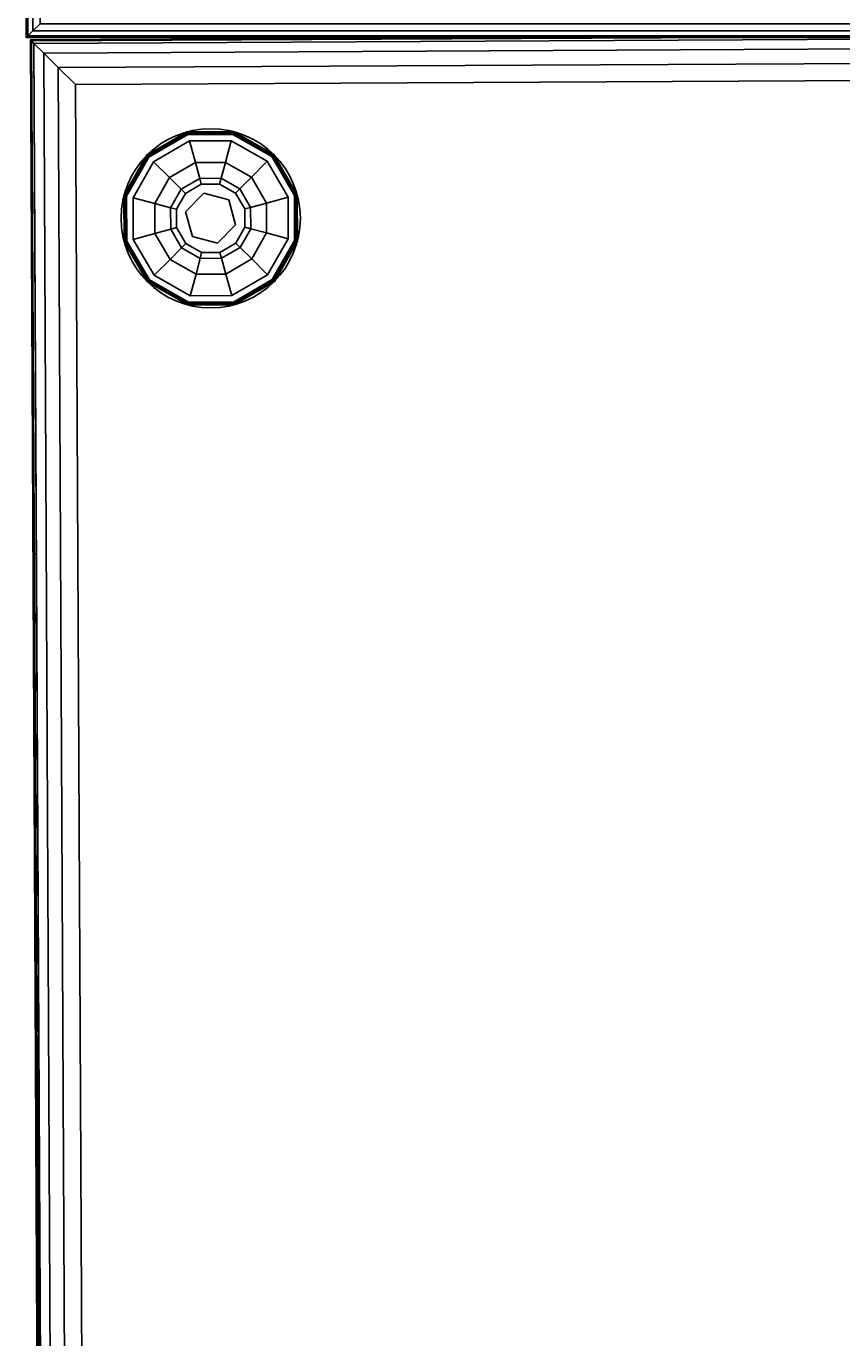
# Model space of a CAD drawing. Extents: x -275 to 40, y -146 to 100.
# Drawn here: x -207 to -198, y -61 to -47 of the extents above; entities that cross this region are included whole.
import ezdxf
from ezdxf.enums import TextEntityAlignment as Align

# ---------------------------------------------------------------- set-up
doc = ezdxf.new("R2010")
doc.units = 0
doc.header["$LTSCALE"] = 96
doc.header["$MEASUREMENT"] = 0
for name, color, linetype in [('AFUCH-3-GDPL-FXBK', 7, 'Continuous'), ('AFUCH-3-STFB', 7, 'Continuous'), ('AFUCH-P', 7, 'Continuous'), ('MAIN_FURN', 7, 'Continuous')]:
    doc.layers.add(name, color=color, linetype=linetype)

# ---------------------------------------------------------------- blocks, each defined once
blk = doc.blocks.new('3200OT4818GG')
at = {"layer": 'AFUCH-3-STFB', "color": 40, "linetype": 'Continuous'}
for points, invisible_edges in [([(0.005, -0.005, 17.299), (0, -18, 17.25), (0, 0, 17.25)], 1), ([(0, -18, 17.25), (0, 0, 1.5), (0, 0, 17.25)], 1), ([(0, -18, 1.5), (0, 0, 1.5), (0, -18, 17.25)], 2), ([(0, -18, 1.5), (48, 0, 1.5), (0, 0, 1.5)], 1), ([(48, -18, 1.5), (48, 0, 1.5), (0, -18, 1.5)], 2), ([(0, 0, 17.25), (48, 0, 1.5), (48, 0, 17.25)], 1), ([(0, 0, 1.5), (48, 0, 1.5), (0, 0, 17.25)], 2), ([(47.995, -0.005, 17.299), (0, 0, 17.25), (48, 0, 17.25)], 1), ([(0.005, -0.005, 17.299), (0, 0, 17.25), (47.995, -0.005, 17.299)], 2), ([(0.005, -17.995, 17.299), (0, -18, 17.25), (0.005, -0.005, 17.299)], 2), ([(0.019, -17.981, 17.346), (0.005, -17.995, 17.299), (0.005, -0.005, 17.299)], 12), ([(0.005, -0.005, 17.299), (0.019, -0.019, 17.346), (0.019, -17.981, 17.346)], 12), ([(0.019, -0.019, 17.346), (0.005, -0.005, 17.299), (47.995, -0.005, 17.299)], 12), ([(47.995, -0.005, 17.299), (47.981, -0.019, 17.346), (0.019, -0.019, 17.346)], 12), ([(0.019, -0.019, 17.346), (0.073, -0.073, 17.427), (0.019, -17.981, 17.346)], 2), ([(0.019, -0.019, 17.346), (47.927, -0.073, 17.427), (0.073, -0.073, 17.427)], 1), ([(47.981, -0.019, 17.346), (47.927, -0.073, 17.427), (0.019, -0.019, 17.346)], 2), ([(0.019, -17.981, 17.346), (0.073, -0.073, 17.427), (0.073, -17.927, 17.427)], 1), ([(0.154, -0.154, 17.481), (0.073, -17.927, 17.427), (0.073, -0.073, 17.427)], 1), ([(0.073, -0.073, 17.427), (47.846, -0.154, 17.481), (0.154, -0.154, 17.481)], 1), ([(47.927, -0.073, 17.427), (47.846, -0.154, 17.481), (0.073, -0.073, 17.427)], 2), ([(0.154, -17.846, 17.481), (0.073, -17.927, 17.427), (0.154, -0.154, 17.481)], 2)]:
    blk.add_3dface(points, dxfattribs=dict(at, invisible_edges=invisible_edges))
at = {"layer": 'AFUCH-P', "color": 1, "linetype": 'Continuous'}
for p, q in [((0, 0), (48, 0)), ((0, -18), (0, 0))]:
    blk.add_line(p, q, dxfattribs=at)
at = {"layer": 'MAIN_FURN', "color": 7, "linetype": 'Continuous'}
blk.add_point((0, 0), dxfattribs=at)
blk = doc.blocks.new('3200OY6018GG')
at = {"layer": 'AFUCH-3-GDPL-FXBK', "color": 47, "linetype": 'Continuous'}
for points, invisible_edges in [([(57.598, -33.283, 0.369), (57.152, -33.545, 0.384), (57.149, -33.542, 0.369)], 1), ([(57.598, -33.283, 0.031), (57.149, -33.542, 0.369), (57.149, -33.542, 0.031)], 1), ([(57.598, -33.283, 0.369), (57.149, -33.542, 0.369), (57.598, -33.283, 0.031)], 2), ([(57.149, -33.542, 0.031), (57.599, -33.287, 0.016), (57.598, -33.283, 0.031)], 1), ([(57.152, -33.545, 0.016), (57.599, -33.287, 0.016), (57.149, -33.542, 0.031)], 2), ([(57.599, -33.287, 0.384), (57.152, -33.545, 0.384), (57.598, -33.283, 0.369)], 2), ([(57.152, -33.545, 0.384), (57.599, -33.287, 0.384), (57.16, -33.553, 0.396)], 2), ([(57.599, -33.287, 0.016), (57.152, -33.545, 0.016), (57.602, -33.298, 0.004)], 2), ([(57.602, -33.298, 0.004), (57.152, -33.545, 0.016), (57.16, -33.553, 0.004)], 1), ([(57.16, -33.553, 0.396), (57.599, -33.287, 0.384), (57.602, -33.298, 0.396)], 1), ([(57.602, -33.298, 0.004), (57.16, -33.553, 0.004), (57.606, -33.313)], 2), ([(57.16, -33.553, 0.396), (57.602, -33.298, 0.396), (57.171, -33.564, 0.4)], 2), ([(57.606, -33.313), (57.16, -33.553, 0.004), (57.171, -33.564)], 1), ([(57.171, -33.564, 0.4), (57.602, -33.298, 0.396), (57.606, -33.313, 0.4)], 1), ([(57.606, -33.313, 0.4), (57.224, -33.616, 0.4), (57.171, -33.564, 0.4)], 3), ([(57.171, -34.934), (57.606, -35.184), (57.606, -33.313)], 14), ([(57.171, -33.564), (57.171, -34.934), (57.606, -33.313)], 3), ([(57.625, -33.384, 0.4), (57.224, -33.616, 0.4), (57.606, -33.313, 0.4)], 14), ([(58.115, -33.283, 0.369), (57.599, -33.287, 0.384), (57.598, -33.283, 0.369)], 1), ([(58.115, -33.283, 0.031), (57.598, -33.283, 0.369), (57.598, -33.283, 0.031)], 1), ([(58.115, -33.283, 0.369), (57.598, -33.283, 0.369), (58.115, -33.283, 0.031)], 2), ([(57.598, -33.283, 0.031), (58.114, -33.287, 0.016), (58.115, -33.283, 0.031)], 1), ([(57.599, -33.287, 0.016), (58.114, -33.287, 0.016), (57.598, -33.283, 0.031)], 2), ([(58.114, -33.287, 0.384), (57.599, -33.287, 0.384), (58.115, -33.283, 0.369)], 2), ([(57.599, -33.287, 0.384), (58.114, -33.287, 0.384), (57.602, -33.298, 0.396)], 2), ([(58.111, -33.298, 0.004), (57.599, -33.287, 0.016), (57.602, -33.298, 0.004)], 1), ([(58.114, -33.287, 0.016), (57.599, -33.287, 0.016), (58.111, -33.298, 0.004)], 2), ([(57.602, -33.298, 0.396), (58.114, -33.287, 0.384), (58.111, -33.298, 0.396)], 1), ([(58.107, -33.313), (57.602, -33.298, 0.004), (57.606, -33.313)], 1), ([(58.111, -33.298, 0.004), (57.602, -33.298, 0.004), (58.107, -33.313)], 2), ([(57.602, -33.298, 0.396), (58.111, -33.298, 0.396), (57.606, -33.313, 0.4)], 2), ([(57.606, -33.313, 0.4), (58.111, -33.298, 0.396), (58.107, -33.313, 0.4)], 1), ([(58.107, -33.313, 0.4), (57.625, -33.384, 0.4), (57.606, -33.313, 0.4)], 3), ([(57.606, -35.184), (58.107, -35.184), (58.107, -33.313)], 14), ([(57.606, -33.313), (57.606, -35.184), (58.107, -33.313)], 3), ([(58.088, -33.384, 0.4), (57.625, -33.384, 0.4), (58.107, -33.313, 0.4)], 14), ([(58.541, -33.564, 0.4), (58.088, -33.384, 0.4), (58.107, -33.313, 0.4)], 3), ([(58.541, -33.564), (58.111, -33.298, 0.004), (58.107, -33.313)], 1), ([(58.111, -33.298, 0.396), (58.552, -33.553, 0.396), (58.107, -33.313, 0.4)], 2), ([(58.107, -33.313, 0.4), (58.552, -33.553, 0.396), (58.541, -33.564, 0.4)], 1), ([(58.107, -33.313), (58.107, -35.184), (58.541, -33.564)], 3), ([(58.114, -33.287, 0.384), (58.561, -33.545, 0.384), (58.111, -33.298, 0.396)], 2), ([(58.552, -33.553, 0.004), (58.114, -33.287, 0.016), (58.111, -33.298, 0.004)], 1), ([(58.552, -33.553, 0.004), (58.111, -33.298, 0.004), (58.541, -33.564)], 2), ([(58.111, -33.298, 0.396), (58.561, -33.545, 0.384), (58.552, -33.553, 0.396)], 1), ([(58.564, -33.542, 0.369), (58.114, -33.287, 0.384), (58.115, -33.283, 0.369)], 1), ([(58.114, -33.287, 0.016), (58.561, -33.545, 0.016), (58.115, -33.283, 0.031)], 2), ([(58.561, -33.545, 0.384), (58.114, -33.287, 0.384), (58.564, -33.542, 0.369)], 2), ([(58.561, -33.545, 0.016), (58.114, -33.287, 0.016), (58.552, -33.553, 0.004)], 2), ([(58.564, -33.542, 0.031), (58.115, -33.283, 0.369), (58.115, -33.283, 0.031)], 1), ([(58.564, -33.542, 0.369), (58.115, -33.283, 0.369), (58.564, -33.542, 0.031)], 2), ([(58.115, -33.283, 0.031), (58.561, -33.545, 0.016), (58.564, -33.542, 0.031)], 1), ([(57.625, -33.384, 0.4), (57.4, -33.793, 0.467), (57.224, -33.616, 0.4)], 1), ([(57.689, -33.626, 0.467), (57.4, -33.793, 0.467), (57.625, -33.384, 0.4)], 2), ([(58.088, -33.384, 0.4), (57.689, -33.626, 0.467), (57.625, -33.384, 0.4)], 1), ([(58.023, -33.626, 0.467), (57.689, -33.626, 0.467), (58.088, -33.384, 0.4)], 2), ([(58.489, -33.616, 0.4), (58.023, -33.626, 0.467), (58.088, -33.384, 0.4)], 1), ([(58.489, -33.616, 0.4), (58.088, -33.384, 0.4), (58.541, -33.564, 0.4)], 14), ([(57.149, -33.542, 0.369), (56.895, -33.991, 0.384), (56.89, -33.99, 0.369)], 1), ([(57.149, -33.542, 0.031), (56.89, -33.99, 0.369), (56.89, -33.99, 0.031)], 1), ([(57.149, -33.542, 0.369), (56.89, -33.99, 0.369), (57.149, -33.542, 0.031)], 2), ([(56.89, -33.99, 0.031), (57.152, -33.545, 0.016), (57.149, -33.542, 0.031)], 1), ([(56.895, -33.991, 0.016), (57.152, -33.545, 0.016), (56.89, -33.99, 0.031)], 2), ([(57.152, -33.545, 0.384), (56.895, -33.991, 0.384), (57.149, -33.542, 0.369)], 2), ([(56.895, -33.991, 0.384), (57.152, -33.545, 0.384), (56.906, -33.994, 0.396)], 2), ([(57.152, -33.545, 0.016), (56.895, -33.991, 0.016), (57.16, -33.553, 0.004)], 2), ([(57.16, -33.553, 0.004), (56.895, -33.991, 0.016), (56.906, -33.994, 0.004)], 1), ([(56.906, -33.994, 0.396), (57.152, -33.545, 0.384), (57.16, -33.553, 0.396)], 1), ([(57.16, -33.553, 0.004), (56.906, -33.994, 0.004), (57.171, -33.564)], 2), ([(56.906, -33.994, 0.396), (57.16, -33.553, 0.396), (56.921, -33.998, 0.4)], 2), ([(57.171, -33.564), (56.906, -33.994, 0.004), (56.921, -33.998)], 1), ([(56.921, -33.998, 0.4), (57.16, -33.553, 0.396), (57.171, -33.564, 0.4)], 1), ([(57.171, -33.564, 0.4), (56.992, -34.017, 0.4), (56.921, -33.998, 0.4)], 3), ([(56.921, -34.499), (57.171, -34.934), (57.171, -33.564)], 14), ([(56.921, -33.998), (56.921, -34.499), (57.171, -33.564)], 2), ([(57.224, -33.616, 0.4), (56.992, -34.017, 0.4), (57.171, -33.564, 0.4)], 14), ([(57.224, -33.616, 0.4), (57.233, -34.082, 0.467), (56.992, -34.017, 0.4)], 1), ([(57.4, -33.793, 0.467), (57.233, -34.082, 0.467), (57.224, -33.616, 0.4)], 2), ([(57.689, -33.626, 0.467), (57.53, -33.922, 0.65), (57.4, -33.793, 0.467)], 1), ([(57.737, -33.802, 0.65), (57.53, -33.922, 0.65), (57.689, -33.626, 0.467)], 2), ([(58.023, -33.626, 0.467), (57.737, -33.802, 0.65), (57.689, -33.626, 0.467)], 1), ([(57.976, -33.802, 0.65), (57.737, -33.802, 0.65), (58.023, -33.626, 0.467)], 2), ([(58.312, -33.793, 0.467), (57.976, -33.802, 0.65), (58.023, -33.626, 0.467)], 1), ([(58.312, -33.793, 0.467), (58.023, -33.626, 0.467), (58.489, -33.616, 0.4)], 2), ([(58.541, -34.934), (58.541, -33.564), (58.107, -35.184)], 3), ([(58.721, -34.017, 0.4), (58.312, -33.793, 0.467), (58.489, -33.616, 0.4)], 1), ([(58.721, -34.017, 0.4), (58.489, -33.616, 0.4), (58.541, -33.564, 0.4)], 14), ([(58.792, -33.998), (58.552, -33.553, 0.004), (58.541, -33.564)], 1), ([(58.552, -33.553, 0.396), (58.807, -33.994, 0.396), (58.541, -33.564, 0.4)], 2), ([(58.541, -33.564, 0.4), (58.807, -33.994, 0.396), (58.792, -33.998, 0.4)], 1), ([(58.792, -33.998, 0.4), (58.721, -34.017, 0.4), (58.541, -33.564, 0.4)], 3), ([(58.792, -33.998), (58.541, -33.564), (58.541, -34.934)], 14), ([(58.561, -33.545, 0.384), (58.818, -33.991, 0.384), (58.552, -33.553, 0.396)], 2), ([(58.807, -33.994, 0.004), (58.561, -33.545, 0.016), (58.552, -33.553, 0.004)], 1), ([(58.807, -33.994, 0.004), (58.552, -33.553, 0.004), (58.792, -33.998)], 2), ([(58.552, -33.553, 0.396), (58.818, -33.991, 0.384), (58.807, -33.994, 0.396)], 1), ([(58.822, -33.99, 0.369), (58.561, -33.545, 0.384), (58.564, -33.542, 0.369)], 1), ([(58.561, -33.545, 0.016), (58.818, -33.991, 0.016), (58.564, -33.542, 0.031)], 2), ([(58.818, -33.991, 0.384), (58.561, -33.545, 0.384), (58.822, -33.99, 0.369)], 2), ([(58.818, -33.991, 0.016), (58.561, -33.545, 0.016), (58.807, -33.994, 0.004)], 2), ([(58.822, -33.99, 0.031), (58.564, -33.542, 0.369), (58.564, -33.542, 0.031)], 1), ([(58.822, -33.99, 0.369), (58.564, -33.542, 0.369), (58.822, -33.99, 0.031)], 2), ([(58.564, -33.542, 0.031), (58.818, -33.991, 0.016), (58.822, -33.99, 0.031)], 1), ([(57.4, -33.793, 0.467), (57.41, -34.129, 0.65), (57.233, -34.082, 0.467)], 1), ([(57.53, -33.922, 0.65), (57.41, -34.129, 0.65), (57.4, -33.793, 0.467)], 2), ([(57.53, -33.922, 0.65), (57.737, -33.802, 0.65), (57.577, -33.969, 0.9)], 2), ([(57.577, -33.969, 0.9), (57.737, -33.802, 0.65), (57.754, -33.867, 0.9)], 1), ([(57.737, -33.802, 0.65), (57.976, -33.802, 0.65), (57.754, -33.867, 0.9)], 2), ([(57.754, -33.867, 0.9), (57.976, -33.802, 0.65), (57.959, -33.867, 0.9)], 1), ([(57.976, -33.802, 0.65), (58.183, -33.922, 0.65), (57.959, -33.867, 0.9)], 2), ([(58.183, -33.922, 0.65), (57.976, -33.802, 0.65), (58.312, -33.793, 0.467)], 2), ([(58.479, -34.082, 0.467), (58.183, -33.922, 0.65), (58.312, -33.793, 0.467)], 1), ([(58.479, -34.082, 0.467), (58.312, -33.793, 0.467), (58.721, -34.017, 0.4)], 2), ([(57.41, -34.129, 0.65), (57.53, -33.922, 0.65), (57.475, -34.146, 0.9)], 2), ([(57.475, -34.146, 0.9), (57.53, -33.922, 0.65), (57.577, -33.969, 0.9)], 1), ([(57.577, -33.969, 1.325), (57.754, -33.867, 1.325), (57.652, -34.045, 1.325)], 14), ([(57.577, -33.969, 1.325), (57.754, -33.867, 0.9), (57.754, -33.867, 1.325)], 1), ([(57.577, -33.969, 0.9), (57.754, -33.867, 0.9), (57.577, -33.969, 1.325)], 2), ([(57.652, -34.045, 1.325), (57.754, -33.867, 1.325), (57.931, -33.97, 1.325)], 3), ([(57.754, -33.867, 1.325), (57.959, -33.867, 1.325), (57.931, -33.97, 1.325)], 14), ([(57.754, -33.867, 1.325), (57.959, -33.867, 0.9), (57.959, -33.867, 1.325)], 1), ([(57.754, -33.867, 0.9), (57.959, -33.867, 0.9), (57.754, -33.867, 1.325)], 2), ([(57.931, -33.97, 1.325), (57.959, -33.867, 1.325), (58.136, -33.969, 1.325)], 13), ([(57.959, -33.867, 0.9), (58.183, -33.922, 0.65), (58.136, -33.969, 0.9)], 1), ([(57.959, -33.867, 1.325), (58.136, -33.969, 0.9), (58.136, -33.969, 1.325)], 1), ([(57.959, -33.867, 0.9), (58.136, -33.969, 0.9), (57.959, -33.867, 1.325)], 2), ([(58.183, -33.922, 0.65), (58.303, -34.129, 0.65), (58.136, -33.969, 0.9)], 2), ([(58.303, -34.129, 0.65), (58.183, -33.922, 0.65), (58.479, -34.082, 0.467)], 2), ([(56.89, -33.99, 0.369), (56.895, -34.506, 0.384), (56.89, -34.508, 0.369)], 1), ([(56.895, -33.991, 0.384), (56.895, -34.506, 0.384), (56.89, -33.99, 0.369)], 2), ([(56.89, -33.99, 0.031), (56.89, -34.508, 0.369), (56.89, -34.508, 0.031)], 1), ([(56.89, -33.99, 0.369), (56.89, -34.508, 0.369), (56.89, -33.99, 0.031)], 2), ([(56.89, -34.508, 0.031), (56.895, -33.991, 0.016), (56.89, -33.99, 0.031)], 1), ([(56.895, -34.506, 0.016), (56.895, -33.991, 0.016), (56.89, -34.508, 0.031)], 2), ([(56.906, -34.503, 0.396), (56.895, -33.991, 0.384), (56.906, -33.994, 0.396)], 1), ([(56.895, -34.506, 0.384), (56.895, -33.991, 0.384), (56.906, -34.503, 0.396)], 2), ([(56.895, -33.991, 0.016), (56.895, -34.506, 0.016), (56.906, -33.994, 0.004)], 2), ([(56.906, -33.994, 0.004), (56.895, -34.506, 0.016), (56.906, -34.503, 0.004)], 1), ([(56.906, -33.994, 0.004), (56.906, -34.503, 0.004), (56.921, -33.998)], 2), ([(56.921, -34.499, 0.4), (56.906, -33.994, 0.396), (56.921, -33.998, 0.4)], 1), ([(56.906, -34.503, 0.396), (56.906, -33.994, 0.396), (56.921, -34.499, 0.4)], 2), ([(56.921, -33.998), (56.906, -34.503, 0.004), (56.921, -34.499)], 1), ([(56.921, -33.998, 0.4), (56.992, -34.017, 0.4), (56.921, -34.499, 0.4)], 3), ([(56.992, -34.017, 0.4), (56.992, -34.48, 0.4), (56.921, -34.499, 0.4)], 14), ([(56.992, -34.017, 0.4), (57.233, -34.416, 0.467), (56.992, -34.48, 0.4)], 1), ([(57.233, -34.082, 0.467), (57.233, -34.416, 0.467), (56.992, -34.017, 0.4)], 2), ([(57.233, -34.082, 0.467), (57.41, -34.368, 0.65), (57.233, -34.416, 0.467)], 1), ([(57.41, -34.129, 0.65), (57.41, -34.368, 0.65), (57.233, -34.082, 0.467)], 2), ([(57.475, -34.146, 1.325), (57.577, -33.969, 1.325), (57.652, -34.045, 1.325)], 14), ([(57.475, -34.146, 1.325), (57.577, -33.969, 0.9), (57.577, -33.969, 1.325)], 1), ([(57.475, -34.146, 0.9), (57.577, -33.969, 0.9), (57.475, -34.146, 1.325)], 2), ([(57.578, -34.323, 1.325), (57.475, -34.146, 1.325), (57.652, -34.045, 1.325)], 3), ([(57.931, -33.97, 1.5), (57.578, -34.323, 1.5), (57.652, -34.045, 1.5)], 1), ([(57.782, -34.528, 1.5), (57.578, -34.323, 1.5), (57.931, -33.97, 1.5)], 14), ([(57.578, -34.323, 1.5), (57.652, -34.045, 1.325), (57.652, -34.045, 1.5)], 1), ([(57.578, -34.323, 1.325), (57.652, -34.045, 1.325), (57.578, -34.323, 1.5)], 2), ([(57.652, -34.045, 1.5), (57.931, -33.97, 1.325), (57.931, -33.97, 1.5)], 1), ([(57.652, -34.045, 1.325), (57.931, -33.97, 1.325), (57.652, -34.045, 1.5)], 2), ([(58.135, -34.174, 1.5), (57.782, -34.528, 1.5), (57.931, -33.97, 1.5)], 3), ([(57.931, -33.97, 1.325), (58.136, -33.969, 1.325), (58.135, -34.174, 1.325)], 3), ([(57.931, -33.97, 1.5), (58.135, -34.174, 1.325), (58.135, -34.174, 1.5)], 1), ([(57.931, -33.97, 1.325), (58.135, -34.174, 1.325), (57.931, -33.97, 1.5)], 2), ([(58.136, -33.969, 1.325), (58.238, -34.146, 1.325), (58.135, -34.174, 1.325)], 14), ([(58.136, -33.969, 0.9), (58.303, -34.129, 0.65), (58.238, -34.146, 0.9)], 1), ([(58.136, -33.969, 1.325), (58.238, -34.146, 0.9), (58.238, -34.146, 1.325)], 1), ([(58.136, -33.969, 0.9), (58.238, -34.146, 0.9), (58.136, -33.969, 1.325)], 2), ([(58.479, -34.416, 0.467), (58.303, -34.129, 0.65), (58.479, -34.082, 0.467)], 1), ([(58.721, -34.48, 0.4), (58.479, -34.082, 0.467), (58.721, -34.017, 0.4)], 1), ([(58.479, -34.416, 0.467), (58.479, -34.082, 0.467), (58.721, -34.48, 0.4)], 2), ([(58.792, -34.499), (58.792, -33.998), (58.541, -34.934)], 2), ([(58.721, -34.48, 0.4), (58.721, -34.017, 0.4), (58.792, -33.998, 0.4)], 14), ([(58.792, -34.499, 0.4), (58.721, -34.48, 0.4), (58.792, -33.998, 0.4)], 3), ([(58.792, -34.499), (58.807, -33.994, 0.004), (58.792, -33.998)], 1), ([(58.807, -34.503, 0.004), (58.807, -33.994, 0.004), (58.792, -34.499)], 2), ([(58.807, -33.994, 0.396), (58.807, -34.503, 0.396), (58.792, -33.998, 0.4)], 2), ([(58.792, -33.998, 0.4), (58.807, -34.503, 0.396), (58.792, -34.499, 0.4)], 1), ([(58.818, -33.991, 0.384), (58.818, -34.506, 0.384), (58.807, -33.994, 0.396)], 2), ([(58.807, -34.503, 0.004), (58.818, -33.991, 0.016), (58.807, -33.994, 0.004)], 1), ([(58.818, -34.506, 0.016), (58.818, -33.991, 0.016), (58.807, -34.503, 0.004)], 2), ([(58.807, -33.994, 0.396), (58.818, -34.506, 0.384), (58.807, -34.503, 0.396)], 1), ([(58.822, -34.508, 0.369), (58.818, -33.991, 0.384), (58.822, -33.99, 0.369)], 1), ([(58.822, -33.99, 0.031), (58.818, -34.506, 0.016), (58.822, -34.508, 0.031)], 1), ([(58.818, -33.991, 0.016), (58.818, -34.506, 0.016), (58.822, -33.99, 0.031)], 2), ([(58.818, -34.506, 0.384), (58.818, -33.991, 0.384), (58.822, -34.508, 0.369)], 2), ([(58.822, -34.508, 0.031), (58.822, -33.99, 0.369), (58.822, -33.99, 0.031)], 1), ([(58.822, -34.508, 0.369), (58.822, -33.99, 0.369), (58.822, -34.508, 0.031)], 2), ([(57.475, -34.351, 0.9), (57.41, -34.129, 0.65), (57.475, -34.146, 0.9)], 1), ([(57.41, -34.368, 0.65), (57.41, -34.129, 0.65), (57.475, -34.351, 0.9)], 2), ([(57.475, -34.351, 1.325), (57.475, -34.146, 1.325), (57.578, -34.323, 1.325)], 14), ([(57.475, -34.351, 1.325), (57.475, -34.146, 0.9), (57.475, -34.146, 1.325)], 1), ([(57.475, -34.351, 0.9), (57.475, -34.146, 0.9), (57.475, -34.351, 1.325)], 2), ([(58.061, -34.453, 1.5), (57.782, -34.528, 1.5), (58.135, -34.174, 1.5)], 2), ([(58.135, -34.174, 1.325), (58.238, -34.351, 1.325), (58.061, -34.453, 1.325)], 3), ([(58.135, -34.174, 1.5), (58.061, -34.453, 1.325), (58.061, -34.453, 1.5)], 1), ([(58.135, -34.174, 1.325), (58.061, -34.453, 1.325), (58.135, -34.174, 1.5)], 2), ([(58.238, -34.146, 1.325), (58.238, -34.351, 1.325), (58.135, -34.174, 1.325)], 14), ([(58.303, -34.129, 0.65), (58.303, -34.368, 0.65), (58.238, -34.146, 0.9)], 2), ([(58.238, -34.146, 0.9), (58.303, -34.368, 0.65), (58.238, -34.351, 0.9)], 1), ([(58.238, -34.146, 1.325), (58.238, -34.351, 0.9), (58.238, -34.351, 1.325)], 1), ([(58.238, -34.146, 0.9), (58.238, -34.351, 0.9), (58.238, -34.146, 1.325)], 2), ([(58.303, -34.368, 0.65), (58.303, -34.129, 0.65), (58.479, -34.416, 0.467)], 2), ([(57.41, -34.368, 0.65), (57.53, -34.575, 0.65), (57.233, -34.416, 0.467)], 2), ([(57.577, -34.528, 0.9), (57.41, -34.368, 0.65), (57.475, -34.351, 0.9)], 1), ([(57.53, -34.575, 0.65), (57.41, -34.368, 0.65), (57.577, -34.528, 0.9)], 2), ([(57.577, -34.528, 1.325), (57.475, -34.351, 1.325), (57.578, -34.323, 1.325)], 14), ([(57.577, -34.528, 1.325), (57.475, -34.351, 0.9), (57.475, -34.351, 1.325)], 1), ([(57.577, -34.528, 0.9), (57.475, -34.351, 0.9), (57.577, -34.528, 1.325)], 2), ([(57.782, -34.528, 1.325), (57.577, -34.528, 1.325), (57.578, -34.323, 1.325)], 3), ([(57.782, -34.528, 1.5), (57.578, -34.323, 1.325), (57.578, -34.323, 1.5)], 1), ([(57.782, -34.528, 1.325), (57.578, -34.323, 1.325), (57.782, -34.528, 1.5)], 2), ([(58.238, -34.351, 1.325), (58.136, -34.528, 1.325), (58.061, -34.453, 1.325)], 14), ([(58.238, -34.351, 0.9), (58.183, -34.575, 0.65), (58.136, -34.528, 0.9)], 1), ([(58.238, -34.351, 1.325), (58.136, -34.528, 0.9), (58.136, -34.528, 1.325)], 1), ([(58.238, -34.351, 0.9), (58.136, -34.528, 0.9), (58.238, -34.351, 1.325)], 2), ([(58.303, -34.368, 0.65), (58.183, -34.575, 0.65), (58.238, -34.351, 0.9)], 2), ([(58.183, -34.575, 0.65), (58.303, -34.368, 0.65), (58.312, -34.705, 0.467)], 2), ([(58.312, -34.705, 0.467), (58.303, -34.368, 0.65), (58.479, -34.416, 0.467)], 1), ([(56.895, -34.506, 0.384), (57.152, -34.953, 0.384), (56.89, -34.508, 0.369)], 2), ([(57.149, -34.956, 0.031), (56.895, -34.506, 0.016), (56.89, -34.508, 0.031)], 1), ([(56.89, -34.508, 0.369), (57.152, -34.953, 0.384), (57.149, -34.956, 0.369)], 1), ([(56.89, -34.508, 0.031), (57.149, -34.956, 0.369), (57.149, -34.956, 0.031)], 1), ([(56.89, -34.508, 0.369), (57.149, -34.956, 0.369), (56.89, -34.508, 0.031)], 2), ([(57.16, -34.945, 0.396), (56.895, -34.506, 0.384), (56.906, -34.503, 0.396)], 1), ([(56.895, -34.506, 0.016), (57.152, -34.953, 0.016), (56.906, -34.503, 0.004)], 2), ([(57.152, -34.953, 0.384), (56.895, -34.506, 0.384), (57.16, -34.945, 0.396)], 2), ([(57.152, -34.953, 0.016), (56.895, -34.506, 0.016), (57.149, -34.956, 0.031)], 2), ([(56.906, -34.503, 0.004), (57.16, -34.945, 0.004), (56.921, -34.499)], 2), ([(57.171, -34.934, 0.4), (56.906, -34.503, 0.396), (56.921, -34.499, 0.4)], 1), ([(57.16, -34.945, 0.396), (56.906, -34.503, 0.396), (57.171, -34.934, 0.4)], 2), ([(56.906, -34.503, 0.004), (57.152, -34.953, 0.016), (57.16, -34.945, 0.004)], 1), ([(56.921, -34.499, 0.4), (56.992, -34.48, 0.4), (57.171, -34.934, 0.4)], 3), ([(56.921, -34.499), (57.16, -34.945, 0.004), (57.171, -34.934)], 1), ([(57.233, -34.416, 0.467), (57.4, -34.705, 0.467), (56.992, -34.48, 0.4)], 2), ([(56.992, -34.48, 0.4), (57.224, -34.882, 0.4), (57.171, -34.934, 0.4)], 14), ([(56.992, -34.48, 0.4), (57.4, -34.705, 0.467), (57.224, -34.882, 0.4)], 1), ([(57.233, -34.416, 0.467), (57.53, -34.575, 0.65), (57.4, -34.705, 0.467)], 1), ([(57.754, -34.63, 0.9), (57.53, -34.575, 0.65), (57.577, -34.528, 0.9)], 1), ([(57.754, -34.63, 1.325), (57.577, -34.528, 1.325), (57.782, -34.528, 1.325)], 14), ([(57.754, -34.63, 1.325), (57.577, -34.528, 0.9), (57.577, -34.528, 1.325)], 1), ([(57.754, -34.63, 0.9), (57.577, -34.528, 0.9), (57.754, -34.63, 1.325)], 2), ([(57.959, -34.63, 1.325), (57.754, -34.63, 1.325), (57.782, -34.528, 1.325)], 14), ([(58.061, -34.453, 1.325), (57.959, -34.63, 1.325), (57.782, -34.528, 1.325)], 3), ([(58.061, -34.453, 1.5), (57.782, -34.528, 1.325), (57.782, -34.528, 1.5)], 1), ([(58.061, -34.453, 1.325), (57.782, -34.528, 1.325), (58.061, -34.453, 1.5)], 2), ([(58.136, -34.528, 1.325), (57.959, -34.63, 1.325), (58.061, -34.453, 1.325)], 14), ([(58.136, -34.528, 0.9), (57.976, -34.695, 0.65), (57.959, -34.63, 0.9)], 1), ([(58.136, -34.528, 1.325), (57.959, -34.63, 0.9), (57.959, -34.63, 1.325)], 1), ([(58.136, -34.528, 0.9), (57.959, -34.63, 0.9), (58.136, -34.528, 1.325)], 2), ([(58.183, -34.575, 0.65), (57.976, -34.695, 0.65), (58.136, -34.528, 0.9)], 2), ([(58.312, -34.705, 0.467), (58.479, -34.416, 0.467), (58.489, -34.882, 0.4)], 2), ([(58.489, -34.882, 0.4), (58.479, -34.416, 0.467), (58.721, -34.48, 0.4)], 1), ([(58.489, -34.882, 0.4), (58.721, -34.48, 0.4), (58.541, -34.934, 0.4)], 14), ([(58.541, -34.934, 0.4), (58.721, -34.48, 0.4), (58.792, -34.499, 0.4)], 3), ([(58.541, -34.934), (58.807, -34.503, 0.004), (58.792, -34.499)], 1), ([(58.792, -34.499, 0.4), (58.552, -34.945, 0.396), (58.541, -34.934, 0.4)], 1), ([(58.552, -34.945, 0.004), (58.807, -34.503, 0.004), (58.541, -34.934)], 2), ([(58.807, -34.503, 0.396), (58.552, -34.945, 0.396), (58.792, -34.499, 0.4)], 2), ([(58.807, -34.503, 0.396), (58.561, -34.953, 0.384), (58.552, -34.945, 0.396)], 1), ([(58.552, -34.945, 0.004), (58.818, -34.506, 0.016), (58.807, -34.503, 0.004)], 1), ([(58.561, -34.953, 0.016), (58.818, -34.506, 0.016), (58.552, -34.945, 0.004)], 2), ([(58.818, -34.506, 0.384), (58.561, -34.953, 0.384), (58.807, -34.503, 0.396)], 2), ([(58.561, -34.953, 0.384), (58.818, -34.506, 0.384), (58.564, -34.956, 0.369)], 2), ([(58.818, -34.506, 0.016), (58.561, -34.953, 0.016), (58.822, -34.508, 0.031)], 2), ([(58.822, -34.508, 0.031), (58.561, -34.953, 0.016), (58.564, -34.956, 0.031)], 1), ([(58.564, -34.956, 0.369), (58.818, -34.506, 0.384), (58.822, -34.508, 0.369)], 1), ([(58.564, -34.956, 0.031), (58.822, -34.508, 0.369), (58.822, -34.508, 0.031)], 1), ([(58.564, -34.956, 0.369), (58.822, -34.508, 0.369), (58.564, -34.956, 0.031)], 2), ([(57.53, -34.575, 0.65), (57.737, -34.695, 0.65), (57.4, -34.705, 0.467)], 2), ([(57.737, -34.695, 0.65), (57.53, -34.575, 0.65), (57.754, -34.63, 0.9)], 2), ([(57.959, -34.63, 0.9), (57.737, -34.695, 0.65), (57.754, -34.63, 0.9)], 1), ([(57.976, -34.695, 0.65), (57.737, -34.695, 0.65), (57.959, -34.63, 0.9)], 2), ([(57.959, -34.63, 1.325), (57.754, -34.63, 0.9), (57.754, -34.63, 1.325)], 1), ([(57.959, -34.63, 0.9), (57.754, -34.63, 0.9), (57.959, -34.63, 1.325)], 2), ([(57.976, -34.695, 0.65), (58.183, -34.575, 0.65), (58.023, -34.872, 0.467)], 2), ([(58.023, -34.872, 0.467), (58.183, -34.575, 0.65), (58.312, -34.705, 0.467)], 1), ([(57.4, -34.705, 0.467), (57.689, -34.872, 0.467), (57.224, -34.882, 0.4)], 2), ([(57.4, -34.705, 0.467), (57.737, -34.695, 0.65), (57.689, -34.872, 0.467)], 1), ([(57.689, -34.872, 0.467), (57.976, -34.695, 0.65), (58.023, -34.872, 0.467)], 1), ([(57.737, -34.695, 0.65), (57.976, -34.695, 0.65), (57.689, -34.872, 0.467)], 2), ([(58.023, -34.872, 0.467), (58.312, -34.705, 0.467), (58.088, -35.113, 0.4)], 2), ([(58.088, -35.113, 0.4), (58.312, -34.705, 0.467), (58.489, -34.882, 0.4)], 1), ([(57.152, -34.953, 0.384), (57.599, -35.211, 0.384), (57.149, -34.956, 0.369)], 2), ([(57.598, -35.215, 0.031), (57.152, -34.953, 0.016), (57.149, -34.956, 0.031)], 1), ([(57.149, -34.956, 0.369), (57.599, -35.211, 0.384), (57.598, -35.215, 0.369)], 1), ([(57.149, -34.956, 0.031), (57.598, -35.215, 0.369), (57.598, -35.215, 0.031)], 1), ([(57.149, -34.956, 0.369), (57.598, -35.215, 0.369), (57.149, -34.956, 0.031)], 2), ([(57.602, -35.2, 0.396), (57.152, -34.953, 0.384), (57.16, -34.945, 0.396)], 1), ([(57.152, -34.953, 0.016), (57.599, -35.211, 0.016), (57.16, -34.945, 0.004)], 2), ([(57.599, -35.211, 0.384), (57.152, -34.953, 0.384), (57.602, -35.2, 0.396)], 2), ([(57.599, -35.211, 0.016), (57.152, -34.953, 0.016), (57.598, -35.215, 0.031)], 2), ([(57.16, -34.945, 0.004), (57.602, -35.2, 0.004), (57.171, -34.934)], 2), ([(57.606, -35.184, 0.4), (57.16, -34.945, 0.396), (57.171, -34.934, 0.4)], 1), ([(57.602, -35.2, 0.396), (57.16, -34.945, 0.396), (57.606, -35.184, 0.4)], 2), ([(57.16, -34.945, 0.004), (57.599, -35.211, 0.016), (57.602, -35.2, 0.004)], 1), ([(57.171, -34.934, 0.4), (57.224, -34.882, 0.4), (57.606, -35.184, 0.4)], 3), ([(57.171, -34.934), (57.602, -35.2, 0.004), (57.606, -35.184)], 1), ([(57.224, -34.882, 0.4), (57.689, -34.872, 0.467), (57.625, -35.113, 0.4)], 1), ([(57.224, -34.882, 0.4), (57.625, -35.113, 0.4), (57.606, -35.184, 0.4)], 14), ([(57.625, -35.113, 0.4), (58.023, -34.872, 0.467), (58.088, -35.113, 0.4)], 1), ([(57.689, -34.872, 0.467), (58.023, -34.872, 0.467), (57.625, -35.113, 0.4)], 2), ([(58.088, -35.113, 0.4), (58.489, -34.882, 0.4), (58.107, -35.184, 0.4)], 14), ([(58.107, -35.184, 0.4), (58.489, -34.882, 0.4), (58.541, -34.934, 0.4)], 3), ([(58.107, -35.184), (58.552, -34.945, 0.004), (58.541, -34.934)], 1), ([(58.541, -34.934, 0.4), (58.111, -35.2, 0.396), (58.107, -35.184, 0.4)], 1), ([(58.111, -35.2, 0.004), (58.552, -34.945, 0.004), (58.107, -35.184)], 2), ([(58.552, -34.945, 0.396), (58.111, -35.2, 0.396), (58.541, -34.934, 0.4)], 2), ([(58.552, -34.945, 0.396), (58.114, -35.211, 0.384), (58.111, -35.2, 0.396)], 1), ([(58.111, -35.2, 0.004), (58.561, -34.953, 0.016), (58.552, -34.945, 0.004)], 1), ([(58.114, -35.211, 0.016), (58.561, -34.953, 0.016), (58.111, -35.2, 0.004)], 2), ([(58.561, -34.953, 0.384), (58.114, -35.211, 0.384), (58.552, -34.945, 0.396)], 2), ([(58.114, -35.211, 0.384), (58.561, -34.953, 0.384), (58.115, -35.215, 0.369)], 2), ([(58.561, -34.953, 0.016), (58.114, -35.211, 0.016), (58.564, -34.956, 0.031)], 2), ([(58.564, -34.956, 0.031), (58.114, -35.211, 0.016), (58.115, -35.215, 0.031)], 1), ([(58.115, -35.215, 0.369), (58.561, -34.953, 0.384), (58.564, -34.956, 0.369)], 1), ([(58.115, -35.215, 0.031), (58.564, -34.956, 0.369), (58.564, -34.956, 0.031)], 1), ([(58.115, -35.215, 0.369), (58.564, -34.956, 0.369), (58.115, -35.215, 0.031)], 2), ([(57.606, -35.184, 0.4), (57.625, -35.113, 0.4), (58.088, -35.113, 0.4)], 13), ([(57.606, -35.184, 0.4), (58.088, -35.113, 0.4), (58.107, -35.184, 0.4)], 3), ([(57.598, -35.215, 0.369), (58.114, -35.211, 0.384), (58.115, -35.215, 0.369)], 1), ([(57.599, -35.211, 0.384), (58.114, -35.211, 0.384), (57.598, -35.215, 0.369)], 2), ([(58.115, -35.215, 0.031), (57.599, -35.211, 0.016), (57.598, -35.215, 0.031)], 1), ([(57.598, -35.215, 0.031), (58.115, -35.215, 0.369), (58.115, -35.215, 0.031)], 1), ([(57.598, -35.215, 0.369), (58.115, -35.215, 0.369), (57.598, -35.215, 0.031)], 2), ([(58.111, -35.2, 0.396), (57.599, -35.211, 0.384), (57.602, -35.2, 0.396)], 1), ([(58.114, -35.211, 0.384), (57.599, -35.211, 0.384), (58.111, -35.2, 0.396)], 2), ([(57.599, -35.211, 0.016), (58.114, -35.211, 0.016), (57.602, -35.2, 0.004)], 2), ([(58.114, -35.211, 0.016), (57.599, -35.211, 0.016), (58.115, -35.215, 0.031)], 2), ([(57.602, -35.2, 0.004), (58.111, -35.2, 0.004), (57.606, -35.184)], 2), ([(58.107, -35.184, 0.4), (57.602, -35.2, 0.396), (57.606, -35.184, 0.4)], 1), ([(58.111, -35.2, 0.396), (57.602, -35.2, 0.396), (58.107, -35.184, 0.4)], 2), ([(57.602, -35.2, 0.004), (58.114, -35.211, 0.016), (58.111, -35.2, 0.004)], 1), ([(57.606, -35.184), (58.111, -35.2, 0.004), (58.107, -35.184)], 1)]:
    blk.add_3dface(points, dxfattribs=dict(at, invisible_edges=invisible_edges))
at = {"layer": 'AFUCH-3-STFB', "color": 40, "linetype": 'Continuous'}
for points, invisible_edges in [([(60.588, -34.981, 1.5), (40.392, 0, 1.5), (30, -18, 1.5)], 14), ([(40.37, -0.038, 17.191), (60.388, -34.927, 17.354), (40.308, -0.146, 17.354)], 1), ([(60.536, -34.967, 17.191), (60.388, -34.927, 17.354), (40.37, -0.038, 17.191)], 2), ([(40.392, 0, 1.5), (60.588, -34.981, 17), (40.392, 0, 17)], 1), ([(60.588, -34.981, 1.5), (60.588, -34.981, 17), (40.392, 0, 1.5)], 2), ([(40.308, -0.146, 17.354), (60.167, -34.868, 17.462), (40.214, -0.309, 17.462)], 1), ([(60.388, -34.927, 17.354), (60.167, -34.868, 17.462), (40.308, -0.146, 17.354)], 2), ([(40.214, -0.309, 17.462), (59.905, -34.798, 17.5), (40.104, -0.5, 17.5)], 1), ([(60.167, -34.868, 17.462), (59.905, -34.798, 17.5), (40.214, -0.309, 17.462)], 2), ([(59.905, -34.798, 17.5), (30.289, -17.5, 17.5), (40.104, -0.5, 17.5)], 3), ([(45.183, -43.298, 17.5), (30.289, -17.5, 17.5), (59.905, -34.798, 17.5)], 2), ([(30, -18, 1.5), (45, -43.981, 1.5), (60.588, -34.981, 1.5)], 12), ([(59.905, -34.798, 17.5), (45.113, -43.559, 17.462), (45.183, -43.298, 17.5)], 1), ([(60.167, -34.868, 17.462), (45.113, -43.559, 17.462), (59.905, -34.798, 17.5)], 2), ([(45.004, -43.968, 17.098), (60.588, -34.981, 17), (45, -43.981, 17)], 1), ([(60.588, -34.981, 1.5), (45, -43.981, 17), (60.588, -34.981, 17)], 1), ([(45, -43.981, 1.5), (45, -43.981, 17), (60.588, -34.981, 1.5)], 2), ([(45.004, -43.968, 17.098), (45.014, -43.929, 17.191), (60.536, -34.967, 17.191)], 12), ([(60.536, -34.967, 17.191), (60.575, -34.977, 17.098), (45.004, -43.968, 17.098)], 12), ([(60.575, -34.977, 17.098), (60.588, -34.981, 17), (45.004, -43.968, 17.098)], 2), ([(45.014, -43.929, 17.191), (45.054, -43.781, 17.354), (60.536, -34.967, 17.191)], 2), ([(45.054, -43.781, 17.354), (45.113, -43.559, 17.462), (60.388, -34.927, 17.354)], 2), ([(60.536, -34.967, 17.191), (45.054, -43.781, 17.354), (60.388, -34.927, 17.354)], 1), ([(60.388, -34.927, 17.354), (45.113, -43.559, 17.462), (60.167, -34.868, 17.462)], 1)]:
    blk.add_3dface(points, dxfattribs=dict(at, invisible_edges=invisible_edges))
for points in [[(40.37, -0.038, 17.191), (40.392, 0, 17), (60.575, -34.977, 17.098)], [(60.575, -34.977, 17.098), (60.536, -34.967, 17.191), (40.37, -0.038, 17.191)], [(60.575, -34.977, 17.098), (40.392, 0, 17), (60.588, -34.981, 17)]]:
    blk.add_3dface(points, dxfattribs=at)
at = {"layer": 'AFUCH-P', "color": 1, "linetype": 'Continuous'}
for p, q in [((60.588, -34.981), (40.392, 0)), ((45, -43.981), (60.588, -34.981))]:
    blk.add_line(p, q, dxfattribs=at)
blk.add_circle((57.856, -34.249), 1, dxfattribs=at)
at = {"layer": 'MAIN_FURN', "color": 7, "linetype": 'Continuous'}
blk.add_point((60.588, -34.981), dxfattribs=at)

msp = doc.modelspace()

# ---------------------------------------------------------------- block references
at = {"layer": 'MAIN_FURN', "linetype": 'Continuous'}
ref = msp.add_blockref('3200OT4818GG', (-207.1039, -46.9338), dxfattribs=dict(at, rotation=90))
ref.add_attrib('CAPMC', 'OFG', dxfattribs={"linetype": 'Continuous', "height": 0.000000012, "width": 0.666667}).set_placement((-207.1039, -46.9338), align=Align.BOTTOM_LEFT)
ref.add_attrib('CAPPN', '3200-OT-4818-GG', dxfattribs={"linetype": 'Continuous', "height": 0.000000012, "width": 0.666667}).set_placement((-207.1039, -46.9338), align=Align.BOTTOM_LEFT)
ref.add_attrib('CAPMG', 'OFG', dxfattribs={"linetype": 'Continuous', "height": 0.000000012, "width": 0.666667}).set_placement((-207.1039, -46.9338), align=Align.BOTTOM_LEFT)
ref.add_attrib('CAPQTY', '1', dxfattribs={"linetype": 'Continuous', "height": 0.000000012, "width": 0.666667}).set_placement((-207.1039, -46.9338), align=Align.BOTTOM_LEFT)
at = {"layer": 'MAIN_FURN', "linetype": 'Continuous', "rotation": 150.2801685333252}
msp.add_blockref('3200OY6018GG', (-171.78004, -107.37823), dxfattribs=at)

doc.saveas('drawing.dxf')
